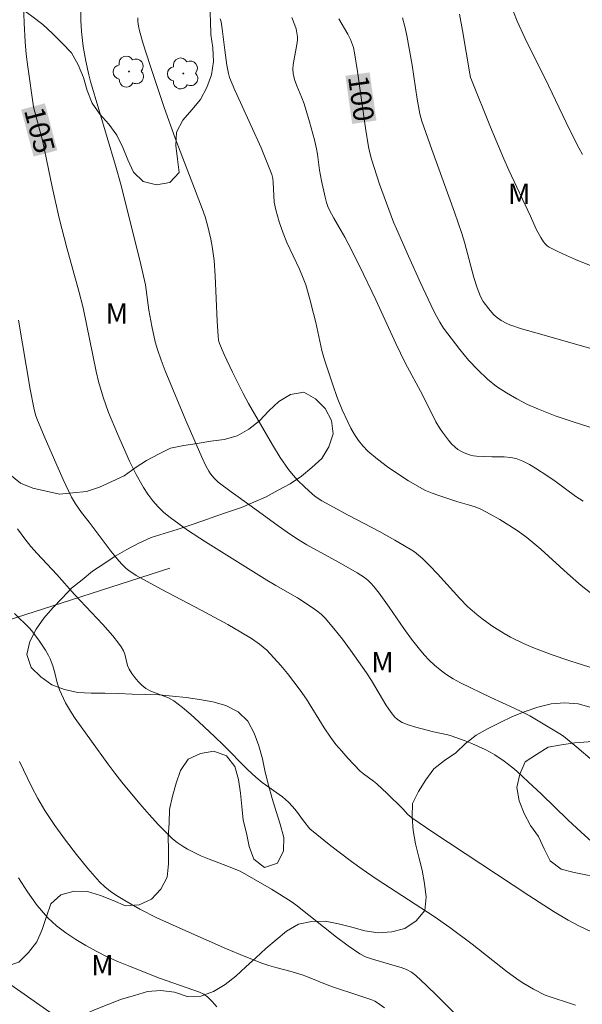
# Model space of a CAD drawing. Units: metres. Extents: x 282637 to 283152, y 1666582 to 1667147.
# Drawn here: x 282954 to 282995, y 1666774 to 1666847 of the extents above; entities that cross this region are included whole.
import ezdxf
from ezdxf.enums import TextEntityAlignment as Align

# ---------------------------------------------------------------- set-up
doc = ezdxf.new("R2010")
doc.units = ezdxf.units.M
doc.header["$MEASUREMENT"] = 0
for name, color, linetype, lineweight, true_color in [('Arvores_Isoladas', 7, 'Continuous', 18, 0x00ff33), ('Curvas_Intermediarias', 7, 'Continuous', 9, 0x783c14), ('Curvas_Mestras', 7, 'Continuous', 20, 0x783c14), ('Topon_Curvas_Mestras', 7, 'Continuous', 9, 0x783c14), ('Topon_Vegetacao', 7, 'Continuous', 9, 0x00ff33), ('Vegetacao', 7, 'Orla8', 9, 0x00ff33)]:
    doc.layers.add(name, color=color, linetype=linetype, lineweight=lineweight, true_color=true_color)
doc.layers.add('Cerca', color=8, linetype='Cerca', lineweight=20)
doc.layers.add('Topon_Curvas_Mestras_Masc', color=255, linetype='Continuous', lineweight=9)
doc.styles.add('Arial', font='arial.ttf', dxfattribs={"height": 1.5})
doc.styles.get("Standard").update_dxf_attribs({"font": 'arial.ttf'})
doc.linetypes.add('Cerca', pattern='A,10,0,["X",Standard,S=1,R=0,X=0,Y=-0.5],0.1', length=10.1)
doc.linetypes.add('Orla8', pattern='A,6,-0.5,["V",Standard,S=1,R=0,X=-0.5,Y=-1],-0.5,6,-0.5,["V",Standard,S=1,R=0,X=-0.5,Y=-1],-0.5', length=14)

# ---------------------------------------------------------------- blocks, each defined once
blk = doc.blocks.new('Arvore')
at = {"layer": 'Arvores_Isoladas'}
blk.add_lwpolyline([(-0.718, 0.493, 0.872324), (-0.722, -0.551, 0.862983), (0.284, -0.827, 0.900105), (0.89, 0.029, 0.863155), (0.262, 0.861, 0.882486)], format="xyb", close=True, dxfattribs=at)
blk.add_circle((0, 0), 0.0286, dxfattribs=at)

msp = doc.modelspace()

# ---------------------------------------------------------------- linework, layer by layer
at = {"layer": 'Cerca', "flags": 128}
msp.add_lwpolyline([(282924.489, 1666808.416), (282927.628, 1666795.005), (282940.832, 1666798.422), (282957.829, 1666803.869), (282965.084, 1666806.212)], dxfattribs=at)
at = {"layer": 'Curvas_Intermediarias', "flags": 128}
for points, elevation in [([(282958.482, 1666849.858), (282958.534, 1666846.6), (282958.577, 1666845.788), (282958.698, 1666844.699), (282958.883, 1666843.617), (282959.107, 1666842.589), (282959.238, 1666842.102), (282961.07, 1666835.912), (282961.494, 1666834.429), (282962.948, 1666828.603), (282963.283, 1666827.108), (282963.344, 1666826.736), (282963.478, 1666825.611), (282963.537, 1666825.238), (282963.751, 1666824.072), (282964.004, 1666822.915), (282964.167, 1666822.348), (282964.439, 1666821.551), (282964.74, 1666820.762), (282966.266, 1666817.098), (282967.442, 1666814.41), (282967.773, 1666813.698), (282967.961, 1666813.357), (282968.076, 1666813.181), (282968.348, 1666812.854), (282968.658, 1666812.565), (282969.61, 1666811.831), (282971.082, 1666810.779), (282973.067, 1666809.329), (282973.737, 1666808.86), (282974.42, 1666808.411), (282975.193, 1666807.944), (282977.567, 1666806.632), (282978.907, 1666805.863), (282979.442, 1666805.514), (282979.688, 1666805.316), (282979.913, 1666805.099), (282980.124, 1666804.865), (282980.515, 1666804.367), (282981.263, 1666803.338), (282982.349, 1666801.758), (282982.906, 1666800.981), (282983.493, 1666800.231), (282983.845, 1666799.824), (282984.218, 1666799.432), (282984.61, 1666799.059), (282985.021, 1666798.71), (282985.448, 1666798.388), (282985.967, 1666798.054), (282986.509, 1666797.753), (282988.759, 1666796.661), (282990.485, 1666795.889), (282991.049, 1666795.611), (282991.62, 1666795.307), (282992.747, 1666794.665), (282993.849, 1666793.985), (282994.108, 1666793.807), (282995.092, 1666793.016), (282996.254, 1666792.035)], 104), ([(282997.995, 1666827.782), (282995, 1666828.982), (282994.34, 1666829.263), (282993.692, 1666829.562), (282993.065, 1666829.888), (282992.909, 1666829.995), (282992.769, 1666830.129), (282992.644, 1666830.281), (282992.428, 1666830.608), (282992.102, 1666831.224), (282991.668, 1666832.184), (282990.082, 1666835.558), (282989.705, 1666836.409), (282988.732, 1666838.732), (282987.324, 1666842.237), (282987.263, 1666842.412), (282987.198, 1666842.684), (282986.676, 1666845.873), (282986.452, 1666847.067)], 98), ([(282990.413, 1666847.236), (282990.687, 1666846.56), (282991.256, 1666845.34), (282992.997, 1666841.815), (282994.582, 1666838.523), (282995.237, 1666837.208), (282995.513, 1666836.73)], 97), ([(282962.725, 1666846.792), (282962.735, 1666846.536), (282962.775, 1666846.191), (282962.845, 1666845.851), (282963.13, 1666844.885), (282963.631, 1666843.295), (282964.671, 1666840.195), (282965.484, 1666837.934), (282967.481, 1666832.75), (282967.695, 1666832.136), (282967.872, 1666831.513), (282968.102, 1666830.472), (282968.201, 1666829.948), (282968.284, 1666829.422), (282968.345, 1666828.893), (282968.431, 1666827.78), (282968.58, 1666824.427), (282968.645, 1666823.312), (282968.678, 1666823.039), (282968.745, 1666822.773), (282969.089, 1666821.98), (282969.714, 1666820.659), (282970.482, 1666819.094), (282970.877, 1666818.345), (282972.657, 1666815.298), (282973.23, 1666814.384), (282973.838, 1666813.498), (282974.181, 1666813.065), (282974.556, 1666812.656), (282974.955, 1666812.266), (282975.369, 1666811.893), (282975.79, 1666811.533), (282976.031, 1666811.349), (282976.289, 1666811.186), (282978.242, 1666810.123), (282980.543, 1666808.905), (282981.682, 1666808.279), (282982.8, 1666807.624), (282983.117, 1666807.41), (282983.417, 1666807.171), (282983.705, 1666806.914), (282984.256, 1666806.375), (282984.82, 1666805.787), (282986.466, 1666803.974), (282987.038, 1666803.395), (282987.726, 1666802.782), (282988.087, 1666802.494), (282988.837, 1666801.959), (282989.744, 1666801.391), (282990.212, 1666801.127), (282991.17, 1666800.651), (282991.84, 1666800.364), (282993.209, 1666799.851), (282994.589, 1666799.364), (282996.045, 1666798.919)], 103), ([(282968.805, 1666846.732), (282968.861, 1666846.502), (282968.949, 1666845.987), (282969.14, 1666844.428), (282969.297, 1666843.302), (282969.408, 1666842.701), (282969.493, 1666842.41), (282969.671, 1666841.941), (282969.873, 1666841.479), (282970.306, 1666840.564), (282971.817, 1666837.209), (282972.226, 1666836.237), (282972.597, 1666835.256), (282972.673, 1666834.958), (282972.711, 1666834.65), (282972.774, 1666833.197), (282972.906, 1666832.635), (282973.147, 1666831.764), (282973.44, 1666830.91), (282973.721, 1666830.244), (282974.646, 1666828.277), (282974.923, 1666827.61), (282975.105, 1666827.099), (282975.415, 1666826.057), (282975.69, 1666825.004), (282975.851, 1666824.321), (282976.136, 1666822.945), (282976.292, 1666822.261), (282976.48, 1666821.586), (282977.096, 1666819.723), (282977.435, 1666818.801), (282977.802, 1666817.893), (282978.202, 1666817.003), (282978.439, 1666816.535), (282978.704, 1666816.076), (282978.999, 1666815.635), (282979.327, 1666815.224), (282979.69, 1666814.853), (282980.39, 1666814.255), (282981.131, 1666813.692), (282981.902, 1666813.16), (282982.691, 1666812.658), (282983.489, 1666812.182), (282983.948, 1666811.945), (282984.427, 1666811.746), (282984.919, 1666811.569), (282986.329, 1666811.098), (282987.186, 1666810.862), (282987.605, 1666810.725), (282988.008, 1666810.551), (282988.713, 1666810.183), (282989.409, 1666809.791), (282990.093, 1666809.374), (282990.759, 1666808.932), (282991.404, 1666808.463), (282992.433, 1666807.621), (282994.409, 1666805.823), (282995.405, 1666804.939), (282996.439, 1666804.113)], 102), ([(282974.083, 1666846.828), (282974.301, 1666846.273), (282974.39, 1666845.987), (282974.459, 1666845.699), (282974.505, 1666845.411), (282974.508, 1666845.201), (282974.482, 1666844.988), (282974.394, 1666844.56), (282974.19, 1666843.355), (282974.163, 1666843.028), (282974.184, 1666842.707), (282974.291, 1666842.25), (282974.45, 1666841.799), (282974.82, 1666840.903), (282974.982, 1666840.449), (282975.381, 1666839.137), (282975.747, 1666837.814), (282975.909, 1666837.149), (282975.984, 1666836.76), (282976.134, 1666835.577), (282976.272, 1666834.783), (282976.538, 1666833.581), (282976.642, 1666833.185), (282976.739, 1666832.898), (282976.864, 1666832.621), (282977.189, 1666832.018), (282977.988, 1666830.63), (282978.241, 1666830.161), (282979.076, 1666828.508), (282980.285, 1666826.005), (282981.744, 1666822.781), (282982.432, 1666821.368), (282983.733, 1666818.942), (282984.706, 1666817.013), (282984.979, 1666816.55), (282985.179, 1666816.243), (282985.622, 1666815.653), (282985.866, 1666815.381), (282986.126, 1666815.132), (282986.326, 1666814.976), (282986.546, 1666814.84), (282986.779, 1666814.722), (282987.261, 1666814.541), (282987.474, 1666814.494), (282987.695, 1666814.472), (282988.827, 1666814.434), (282989.748, 1666814.425), (282990.198, 1666814.385), (282990.631, 1666814.288), (282991.119, 1666814.099), (282991.593, 1666813.857), (282992.056, 1666813.581), (282992.961, 1666812.995), (282993.486, 1666812.637), (282995.018, 1666811.496), (282995.554, 1666811.155)], 101), ([(282982.236, 1666846.816), (282982.411, 1666846.16), (282982.558, 1666845.493), (282982.961, 1666843.32), (282983.326, 1666840.817), (282983.468, 1666839.987), (282983.526, 1666839.715), (282983.673, 1666839.177), (282984.395, 1666837.097), (282986.076, 1666832.458), (282986.608, 1666830.902), (282986.806, 1666830.257), (282987.497, 1666827.646), (282987.75, 1666826.884), (282987.999, 1666826.257), (282988.193, 1666825.885), (282988.595, 1666825.338), (282988.951, 1666824.93), (282989.145, 1666824.748), (282989.522, 1666824.473), (282989.939, 1666824.251), (282990.157, 1666824.165), (282991.027, 1666823.875), (282991.907, 1666823.607), (282998.009, 1666821.867)], 99), ([(282953.919, 1666824.499), (282954.782, 1666819.421), (282955.049, 1666818.034), (282955.194, 1666817.515), (282955.281, 1666817.26), (282955.825, 1666815.941), (282956.748, 1666813.814), (282957.224, 1666812.758), (282957.842, 1666811.454), (282958.136, 1666810.962), (282958.587, 1666810.305), (282959.152, 1666809.606), (282960.774, 1666807.438), (282961.194, 1666806.909), (282961.519, 1666806.532), (282961.874, 1666806.185), (282962.065, 1666806.03), (282962.61, 1666805.671), (282964.453, 1666804.671), (282967.407, 1666803.117), (282969.366, 1666802.052), (282970.334, 1666801.494), (282971.11, 1666801.011), (282971.702, 1666800.613), (282971.98, 1666800.393), (282972.238, 1666800.153), (282972.762, 1666799.599), (282973.27, 1666799.025), (282973.762, 1666798.435), (282974.237, 1666797.832), (282974.696, 1666797.22), (282975.16, 1666796.539), (282976.455, 1666794.423), (282976.922, 1666793.745), (282977.33, 1666793.216), (282977.758, 1666792.701), (282978.203, 1666792.199), (282979.127, 1666791.232), (282979.354, 1666791.03), (282980.107, 1666790.5), (282980.346, 1666790.309), (282981.12, 1666789.581), (282982.254, 1666788.457), (282982.641, 1666788.047), (282982.921, 1666787.801), (282984.467, 1666786.739), (282991.544, 1666782.077), (282993.412, 1666780.867), (282994.457, 1666780.245), (282995.301, 1666779.806), (282996.584, 1666779.178)], 106), ([(282953.859, 1666809.121), (282954.392, 1666808.365), (282954.83, 1666807.812), (282955.301, 1666807.283), (282956.767, 1666805.738), (282958.062, 1666804.28), (282960.145, 1666802.049), (282960.874, 1666801.22), (282961.304, 1666800.685), (282961.498, 1666800.405), (282961.668, 1666800.115), (282961.772, 1666799.856), (282961.972, 1666799.022), (282962.084, 1666798.769), (282962.284, 1666798.452), (282962.507, 1666798.142), (282962.753, 1666797.847), (282963.021, 1666797.578), (282963.31, 1666797.344), (282963.696, 1666797.126), (282964.984, 1666796.645), (282965.376, 1666796.426), (282966.016, 1666795.945), (282966.634, 1666795.426), (282967.235, 1666794.882), (282968.416, 1666793.772), (282969.026, 1666793.183), (282970.814, 1666791.369), (282971.434, 1666790.791), (282971.904, 1666790.408), (282973.384, 1666789.341), (282973.842, 1666788.949), (282974.141, 1666788.634), (282974.415, 1666788.293), (282974.932, 1666787.58), (282975.399, 1666786.979), (282976.962, 1666785.74), (282978.486, 1666784.578), (282979.262, 1666784.018), (282980.311, 1666783.298), (282984.569, 1666780.51), (282985.735, 1666779.694), (282987.37, 1666778.465), (282989.968, 1666776.442), (282990.852, 1666775.794), (282991.194, 1666775.564), (282991.907, 1666775.146), (282992.768, 1666774.704), (282994.995, 1666773.969)], 107), ([(282953.633, 1666802.86), (282954.735, 1666801.79), (282954.888, 1666801.616), (282955.419, 1666800.892), (282955.922, 1666800.15), (282956.149, 1666799.766), (282956.267, 1666799.525), (282956.454, 1666799.015), (282956.613, 1666798.495), (282956.771, 1666797.748), (282956.957, 1666797.241), (282957.244, 1666796.596), (282957.404, 1666796.282), (282957.841, 1666795.543), (282958.12, 1666795.118), (282960.506, 1666791.781), (282961.023, 1666791.096), (282961.555, 1666790.424), (282962.874, 1666788.833), (282963.552, 1666788.052), (282964.248, 1666787.29), (282964.966, 1666786.555), (282965.292, 1666786.258), (282965.64, 1666785.982), (282966.007, 1666785.727), (282966.386, 1666785.494), (282966.774, 1666785.282), (282967.37, 1666784.998), (282967.982, 1666784.744), (282969.227, 1666784.274), (282970.273, 1666783.856), (282972.582, 1666782.521), (282974.034, 1666781.635), (282974.377, 1666781.384), (282977.375, 1666778.989), (282978.226, 1666778.355), (282979.103, 1666777.77), (282979.517, 1666777.554), (282979.957, 1666777.386), (282981.531, 1666776.919), (282982.145, 1666776.761), (282982.528, 1666776.605), (282982.894, 1666776.409), (282983.225, 1666776.164), (282984.023, 1666775.42), (282984.809, 1666774.659), (282987.131, 1666772.333)], 108), ([(282954.001, 1666791.961), (282954.883, 1666790.113), (282955.356, 1666789.209), (282955.878, 1666788.336), (282956.616, 1666787.233), (282957.389, 1666786.147), (282958.197, 1666785.086), (282959.039, 1666784.057), (282959.913, 1666783.068), (282960.327, 1666782.67), (282960.783, 1666782.314), (282961.268, 1666781.989), (282961.767, 1666781.685), (282962.88, 1666781.046), (282964.138, 1666780.413), (282966.699, 1666779.252), (282969.274, 1666778.13), (282970.57, 1666777.592), (282971.874, 1666777.075), (282972.379, 1666776.9), (282972.893, 1666776.751), (282973.932, 1666776.482), (282974.846, 1666776.215), (282975.107, 1666776.12), (282976.801, 1666775.416), (282977.299, 1666775.244), (282978.809, 1666774.765), (282979.979, 1666774.368), (282980.192, 1666774.273), (282980.392, 1666774.154), (282980.909, 1666773.777)], 109), ([(282952.871, 1666775.826), (282957.467, 1666772.599)], 111)]:
    msp.add_lwpolyline(points, dxfattribs=dict(at, elevation=elevation))
at = {"layer": 'Curvas_Mestras', "flags": 128}
for points, elevation in [([(282954.288, 1666847.787), (282954.339, 1666846.412), (282954.419, 1666845.04), (282954.501, 1666844.112), (282954.608, 1666843.185), (282955.029, 1666840.248), (282955.716, 1666837.65), (282956.404, 1666834.332), (282956.932, 1666832.035), (282957.491, 1666829.839), (282958.389, 1666826.632), (282958.703, 1666825.409), (282959.649, 1666820.714), (282959.83, 1666819.97), (282960.167, 1666818.818), (282960.569, 1666817.686), (282961.225, 1666816.116), (282961.665, 1666815.101), (282962.124, 1666814.096), (282962.616, 1666813.111), (282963.152, 1666812.157), (282963.472, 1666811.663), (282963.83, 1666811.187), (282964.223, 1666810.738), (282964.647, 1666810.321), (282965.1, 1666809.945), (282966.388, 1666809.021), (282967.718, 1666808.145), (282972.227, 1666805.335), (282972.897, 1666804.937), (282974.511, 1666804.026), (282975.593, 1666803.32), (282975.928, 1666803.075), (282976.245, 1666802.811), (282976.533, 1666802.521), (282977.184, 1666801.755), (282977.809, 1666800.962), (282978.414, 1666800.151), (282979.585, 1666798.501), (282979.962, 1666797.923), (282981.016, 1666796.139), (282981.397, 1666795.569), (282981.685, 1666795.224), (282981.851, 1666795.071), (282982.03, 1666794.938), (282982.222, 1666794.833), (282982.661, 1666794.657), (282983.118, 1666794.511), (282984.523, 1666794.145), (282985.578, 1666793.924), (282985.836, 1666793.849), (282986.851, 1666793.482), (282987.353, 1666793.281), (282987.848, 1666793.066), (282988.333, 1666792.834), (282988.695, 1666792.641), (282989.048, 1666792.43), (282989.731, 1666791.969), (282990.366, 1666791.489), (282990.66, 1666791.24), (282991.514, 1666790.458), (282992.493, 1666789.531), (282994.43, 1666787.654), (282995.41, 1666786.73), (282996.413, 1666785.834)], 105), ([(282977.541, 1666846.735), (282978.205, 1666845.593), (282978.404, 1666845.202), (282978.486, 1666845.015), (282978.618, 1666844.626), (282978.707, 1666844.225), (282978.923, 1666842.841), (282979.508, 1666838.672), (282979.738, 1666837.29), (282979.834, 1666836.838), (282979.953, 1666836.39), (282980.552, 1666834.537), (282981.59, 1666831.721), (282981.789, 1666831.241), (282982.686, 1666829.214), (282983.601, 1666827.196), (282984.509, 1666825.259), (282984.74, 1666824.797), (282984.992, 1666824.35), (282985.275, 1666823.924), (282986.475, 1666822.331), (282987.111, 1666821.559), (282987.784, 1666820.828), (282988.502, 1666820.155), (282989.183, 1666819.62), (282989.912, 1666819.134), (282990.675, 1666818.693), (282991.461, 1666818.294), (282992.257, 1666817.931), (282993.487, 1666817.444), (282994.744, 1666817.017), (282997.287, 1666816.223)], 100), ([(282953.923, 1666783.36), (282954.599, 1666782.326), (282955.318, 1666781.334), (282956.105, 1666780.412), (282956.727, 1666779.828), (282957.414, 1666779.304), (282958.147, 1666778.828), (282958.902, 1666778.386), (282959.661, 1666777.966), (282960.472, 1666777.552), (282961.304, 1666777.178), (282962.151, 1666776.829), (282964.332, 1666775.97), (282967.274, 1666774.941), (282967.585, 1666774.794), (282967.858, 1666774.601), (282968.213, 1666774.254), (282968.545, 1666773.866)], 110)]:
    msp.add_lwpolyline(points, dxfattribs=dict(at, elevation=elevation))
at = {"layer": 'Topon_Curvas_Mestras_Masc'}
for points in [[(282978.031, 1666842.53, 100), (282978.529, 1666838.98, 100), (282979.82, 1666842.781, 100), (282980.318, 1666839.23, 100)], [(282954.128, 1666840.035, 105), (282955.045, 1666836.569, 105), (282955.873, 1666840.497, 105), (282956.79, 1666837.031, 105)]]:
    msp.add_solid(points, dxfattribs=at)
at = {"layer": 'Vegetacao', "flags": 128}
msp.add_lwpolyline([(282943.136, 1666866.048), (282942.173, 1666865.475), (282941.184, 1666865.325), (282940.185, 1666865.379), (282939.186, 1666865.33), (282938.264, 1666864.943), (282937.496, 1666864.302), (282937.008, 1666863.428), (282936.764, 1666862.458), (282936.584, 1666861.474), (282936.448, 1666860.483), (282936.445, 1666859.483), (282936.787, 1666858.542), (282937.412, 1666857.761), (282938.211, 1666857.16), (282939.086, 1666856.674), (282939.984, 1666856.234), (282940.955, 1666855.993), (282941.944, 1666855.842), (282942.926, 1666855.653), (282943.91, 1666855.471), (282944.894, 1666855.289), (282945.877, 1666855.106), (282946.866, 1666854.955), (282947.855, 1666854.804), (282948.828, 1666854.571), (282949.713, 1666854.105), (282950.379, 1666853.358), (282950.788, 1666852.445), (282951.203, 1666851.535), (282951.644, 1666850.637), (282952.138, 1666849.767), (282952.714, 1666848.949), (282953.399, 1666848.22), (282954.104, 1666847.51), (282954.925, 1666846.938), (282955.712, 1666846.321), (282956.445, 1666845.64), (282957.157, 1666844.938), (282957.848, 1666844.214), (282958.336, 1666843.341), (282958.712, 1666842.414), (282958.986, 1666841.452), (282959.352, 1666840.521), (282959.925, 1666839.701), (282960.598, 1666838.961), (282961.185, 1666838.151), (282961.62, 1666837.25), (282961.985, 1666836.318), (282962.409, 1666835.412), (282963.132, 1666834.721), (282964.104, 1666834.484), (282965.087, 1666834.669), (282965.775, 1666835.395), (282965.662, 1666836.389), (282965.519, 1666837.379), (282965.571, 1666838.378), (282966.056, 1666839.253), (282966.711, 1666840.009), (282967.35, 1666840.779), (282967.824, 1666841.66), (282968.17, 1666842.598), (282968.314, 1666843.588), (282968.264, 1666844.588), (282968.118, 1666845.577), (282968.077, 1666846.577), (282968.037, 1666847.576), (282968.018, 1666848.577), (282968.095, 1666849.574), (282968.16, 1666850.572), (282968.101, 1666851.571), (282968.041, 1666852.569), (282967.954, 1666853.566), (282967.877, 1666854.563), (282967.749, 1666855.556), (282967.467, 1666856.515), (282966.888, 1666857.331), (282966.144, 1666858), (282965.261, 1666858.471), (282964.378, 1666858.941), (282963.406, 1666859.176), (282962.433, 1666859.411), (282961.437, 1666859.497), (282960.44, 1666859.583), (282959.443, 1666859.669), (282958.449, 1666859.776), (282957.454, 1666859.884), (282956.513, 1666860.222), (282955.645, 1666860.72), (282954.95, 1666861.44), (282954.35, 1666862.24), (282953.75, 1666863.041), (282953.323, 1666863.946), (282952.861, 1666864.833), (282952.423, 1666865.732), (282951.904, 1666866.587), (282951.223, 1666867.321), (282950.269, 1666867.621), (282949.282, 1666867.785), (282948.283, 1666867.84), (282947.283, 1666867.823), (282946.31, 1666867.591), (282945.404, 1666867.167), (282944.519, 1666866.7)], close=True, dxfattribs=at)
msp.add_lwpolyline([(283014.843, 1666596.879), (283013.989, 1666597.4), (283013.036, 1666597.702), (283012.103, 1666598.063), (283011.236, 1666598.563), (283010.534, 1666599.276), (283010.098, 1666600.176), (283010.097, 1666601.176), (283010.221, 1666602.169), (283010.473, 1666603.137), (283010.779, 1666604.09), (283011.083, 1666605.043), (283011.471, 1666605.965), (283012.169, 1666606.682), (283013.095, 1666607.062), (283014.091, 1666607.155), (283015.087, 1666607.061), (283016.086, 1666607.108), (283017.019, 1666607.468), (283017.597, 1666608.285), (283017.671, 1666609.283), (283017.332, 1666610.224), (283016.953, 1666611.149), (283016.625, 1666612.095), (283016.252, 1666613.023), (283015.589, 1666613.772), (283014.819, 1666614.41), (283013.857, 1666614.683), (283012.954, 1666614.252), (283012.383, 1666613.43), (283011.937, 1666612.534), (283011.399, 1666611.691), (283010.482, 1666611.291), (283009.482, 1666611.318), (283008.498, 1666611.503), (283007.542, 1666611.796), (283006.584, 1666612.083), (283005.626, 1666612.374), (283004.864, 1666613.022), (283004.536, 1666613.967), (283004.579, 1666614.966), (283004.847, 1666615.93), (283005.404, 1666616.76), (283006.075, 1666617.502), (283006.86, 1666618.123), (283007.709, 1666618.652), (283008.521, 1666619.237), (283009.009, 1666620.11), (283009.022, 1666621.11), (283008.541, 1666621.987), (283007.762, 1666622.615), (283006.91, 1666623.139), (283005.992, 1666623.539), (283004.993, 1666623.582), (283004.06, 1666623.222), (283003.404, 1666622.466), (283002.74, 1666621.718), (283001.903, 1666621.17), (283001.038, 1666620.667), (283000.213, 1666620.101), (282999.518, 1666619.382), (282999.058, 1666618.494), (282998.735, 1666617.547), (282998.388, 1666616.608), (282997.972, 1666615.699), (282997.555, 1666614.79), (282997.192, 1666613.857), (282996.882, 1666612.906), (282996.579, 1666611.953), (282996.153, 1666611.047), (282995.537, 1666610.259), (282994.775, 1666609.612), (282993.898, 1666609.13), (282992.978, 1666608.737), (282992.015, 1666608.465), (282991.018, 1666608.389), (282990.017, 1666608.397), (282989.023, 1666608.511), (282988.029, 1666608.625), (282987.038, 1666608.754), (282986.046, 1666608.884), (282985.053, 1666609.009), (282984.067, 1666609.177), (282983.081, 1666609.345), (282982.141, 1666609.688), (282981.354, 1666610.306), (282980.776, 1666611.123), (282980.5, 1666612.084), (282980.37, 1666613.076), (282980.306, 1666614.074), (282980.177, 1666615.066), (282979.977, 1666616.046), (282979.821, 1666617.035), (282979.711, 1666618.029), (282979.663, 1666619.028), (282979.658, 1666620.029), (282979.77, 1666621.023), (282979.944, 1666622.008), (282980.048, 1666623.003), (282980.139, 1666623.999), (282980.214, 1666624.997), (282980.326, 1666625.991), (282980.542, 1666626.968), (282980.934, 1666627.888), (282981.603, 1666628.631), (282982.413, 1666629.219), (282983.318, 1666629.646), (282984.244, 1666630.024), (282985.161, 1666630.423), (282986.061, 1666630.861), (282986.958, 1666631.303), (282987.856, 1666631.744), (282988.824, 1666631.998), (282989.824, 1666632.019), (282990.794, 1666631.775), (282991.721, 1666631.4), (282992.612, 1666630.944), (282993.502, 1666630.488), (282994.302, 1666629.886), (282995.073, 1666629.249), (282995.845, 1666628.612), (282996.601, 1666627.958), (282997.355, 1666627.3), (282998.064, 1666626.594), (282998.806, 1666625.924), (282999.739, 1666625.561), (283000.733, 1666625.456), (283001.734, 1666625.457), (283002.715, 1666625.651), (283003.696, 1666625.85), (283004.663, 1666626.106), (283005.594, 1666626.47), (283006.455, 1666626.98), (283007.19, 1666627.659), (283007.626, 1666628.559), (283007.821, 1666629.54), (283007.968, 1666630.53), (283008.034, 1666631.528), (283007.995, 1666632.528), (283007.856, 1666633.518), (283007.542, 1666634.469), (283007.06, 1666635.345), (283006.554, 1666636.208), (283006.025, 1666637.057), (283005.46, 1666637.883), (283004.951, 1666638.744), (283004.555, 1666639.662), (283004.4, 1666640.651), (283004.349, 1666641.65), (283004.354, 1666642.65), (283004.424, 1666643.648), (283004.456, 1666644.648), (283004.306, 1666645.637), (283004.171, 1666646.628), (283004.112, 1666647.627), (283004.365, 1666648.595), (283004.836, 1666649.478), (283005.617, 1666650.102), (283006.516, 1666650.542), (283007.478, 1666650.814), (283008.434, 1666651.111), (283009.313, 1666651.588), (283009.814, 1666652.454), (283010.017, 1666653.434), (283010.086, 1666654.432), (283009.85, 1666655.404), (283009.372, 1666656.282), (283008.725, 1666657.045), (283007.953, 1666657.682), (283007.149, 1666658.277), (283006.261, 1666658.738), (283005.319, 1666659.074), (283004.35, 1666659.324), (283003.371, 1666659.53), (283002.42, 1666659.839), (283001.468, 1666660.148), (283000.682, 1666660.766), (283000.138, 1666661.607), (282999.697, 1666662.504), (282999.262, 1666663.405), (282998.815, 1666664.3), (282998.476, 1666665.241), (282997.948, 1666666.091), (282997.468, 1666666.969), (282996.858, 1666667.762), (282996.078, 1666668.388), (282995.333, 1666669.056), (282994.653, 1666669.789), (282994.077, 1666670.608), (282993.659, 1666671.516), (282993.344, 1666672.466), (282993.169, 1666673.451), (282993.026, 1666674.441), (282992.907, 1666675.434), (282992.809, 1666676.43), (282992.763, 1666677.429), (282992.605, 1666678.417), (282992.312, 1666679.374), (282991.539, 1666680.009), (282990.583, 1666680.302), (282989.599, 1666680.123), (282988.711, 1666679.662), (282987.852, 1666679.149), (282986.984, 1666678.651), (282986.063, 1666678.262), (282985.109, 1666677.961), (282984.133, 1666677.739), (282983.133, 1666677.736), (282982.144, 1666677.889), (282981.399, 1666678.556), (282980.93, 1666679.44), (282980.594, 1666680.382), (282980.352, 1666681.353), (282980.186, 1666682.34), (282980.317, 1666683.331), (282980.636, 1666684.28), (282981.198, 1666685.107), (282981.886, 1666685.833), (282982.72, 1666686.387), (282983.628, 1666686.805), (282984.386, 1666687.459), (282984.742, 1666688.394), (282984.624, 1666689.387), (282984.377, 1666690.357), (282983.806, 1666691.177), (282983.332, 1666692.059), (282982.904, 1666692.963), (282982.664, 1666693.934), (282982.283, 1666694.859), (282981.748, 1666695.705), (282981.146, 1666696.504), (282980.571, 1666697.322), (282980.026, 1666698.161), (282979.553, 1666699.043), (282979.186, 1666699.973), (282978.912, 1666700.935), (282978.666, 1666701.905), (282978.496, 1666702.891), (282978.452, 1666703.89), (282978.493, 1666704.89), (282978.567, 1666705.887), (282978.712, 1666706.877), (282978.948, 1666707.849), (282979.202, 1666708.817), (282979.453, 1666709.786), (282979.852, 1666710.703), (282980.447, 1666711.507), (282981.319, 1666711.998), (282982.146, 1666712.56), (282982.666, 1666713.415), (282982.807, 1666714.406), (282982.936, 1666715.398), (282983.455, 1666716.253), (282984.162, 1666716.961), (282985.116, 1666717.26), (282986.101, 1666717.439), (282987.085, 1666717.618), (282988.08, 1666717.716), (282989.081, 1666717.7), (282990.056, 1666717.479), (282990.998, 1666717.142), (282991.895, 1666716.698), (282992.801, 1666716.274), (282993.749, 1666715.956), (282994.691, 1666715.618), (282995.622, 1666715.251), (282996.537, 1666714.847), (282997.484, 1666714.526), (282998.484, 1666714.56), (282999.473, 1666714.714), (283000.444, 1666714.953), (283001.43, 1666715.124), (283002.417, 1666714.959), (283003.258, 1666714.418), (283003.848, 1666713.61), (283004.168, 1666712.662), (283004.347, 1666711.678), (283004.492, 1666710.688), (283004.637, 1666709.698), (283004.793, 1666708.71), (283004.917, 1666707.717), (283004.688, 1666706.743), (283004.137, 1666705.909), (283003.43, 1666705.201), (283002.581, 1666704.672), (283001.685, 1666704.226), (283000.99, 1666703.507), (283000.677, 1666702.556), (283000.57, 1666701.562), (283000.507, 1666700.563), (283000.394, 1666699.569), (283000.145, 1666698.6), (282999.816, 1666697.656), (282999.379, 1666696.756), (282998.917, 1666695.869), (282998.449, 1666694.984), (282997.993, 1666694.094), (282997.658, 1666693.151), (282997.978, 1666692.204), (282998.745, 1666691.561), (282999.557, 1666690.977), (283000.375, 1666690.402), (283001.267, 1666689.947), (283002.154, 1666689.485), (283003.07, 1666689.084), (283004.069, 1666689.024), (283005.056, 1666689.187), (283005.758, 1666689.9), (283005.724, 1666690.9), (283005.299, 1666691.805), (283004.775, 1666692.657), (283004.508, 1666693.622), (283004.522, 1666694.622), (283004.726, 1666695.601), (283004.95, 1666696.576), (283005.04, 1666697.573), (283005.037, 1666698.573), (283005.177, 1666699.563), (283005.816, 1666700.333), (283006.614, 1666700.937), (283007.514, 1666701.373), (283008.472, 1666701.663), (283009.409, 1666702.013), (283010.144, 1666702.691), (283010.94, 1666703.298), (283011.936, 1666703.386), (283012.934, 1666703.318), (283013.837, 1666702.887), (283014.544, 1666702.178), (283015.035, 1666701.307), (283015.517, 1666700.43), (283016.03, 1666699.571), (283016.608, 1666698.755), (283017.211, 1666697.956), (283017.796, 1666697.145), (283018.581, 1666696.526), (283019.545, 1666696.258), (283020.429, 1666696.726), (283021.051, 1666697.51), (283021.604, 1666698.343), (283022.369, 1666698.987), (283023.287, 1666699.386), (283024.261, 1666699.615), (283025.24, 1666699.822), (283026.081, 1666700.362), (283026.657, 1666701.18), (283027.103, 1666702.076), (283027.679, 1666702.894), (283028.376, 1666703.612), (283029.025, 1666704.372), (283029.751, 1666705.061), (283030.567, 1666705.639), (283031.383, 1666706.218), (283032.194, 1666706.804), (283033.026, 1666707.36), (283033.896, 1666707.853), (283034.766, 1666708.347), (283035.604, 1666708.894), (283036.437, 1666709.448), (283037.311, 1666709.935), (283038.235, 1666710.318), (283039.195, 1666710.599), (283040.187, 1666710.73), (283041.167, 1666710.533), (283042.061, 1666710.083), (283042.83, 1666709.444), (283043.6, 1666708.804), (283044.446, 1666708.27), (283045.344, 1666707.83), (283046.285, 1666707.49), (283047.246, 1666707.213), (283048.225, 1666707.007), (283049.223, 1666706.933), (283050.221, 1666706.871), (283051.207, 1666707.042), (283052.196, 1666707.195), (283053.19, 1666707.306), (283054.19, 1666707.272), (283055.187, 1666707.199), (283056.185, 1666707.125), (283056.852, 1666706.38), (283057.13, 1666705.419), (283057.094, 1666704.419), (283056.886, 1666703.44), (283056.664, 1666702.465), (283056.524, 1666701.474), (283056.34, 1666700.491), (283056.408, 1666699.493), (283056.858, 1666698.599), (283057.545, 1666697.873), (283058.54, 1666697.762), (283059.473, 1666698.122), (283059.956, 1666698.998), (283060.085, 1666699.99), (283060.106, 1666700.99), (283060.044, 1666701.989), (283059.951, 1666702.985), (283059.815, 1666703.976), (283059.678, 1666704.967), (283059.336, 1666705.907), (283059.153, 1666706.89), (283059.1, 1666707.889), (283059.046, 1666708.888), (283058.948, 1666709.884), (283058.937, 1666710.884), (283058.952, 1666711.884), (283059.039, 1666712.881), (283059.038, 1666713.881), (283058.92, 1666714.875), (283058.822, 1666715.871), (283058.776, 1666716.87), (283058.738, 1666717.869), (283058.588, 1666718.859), (283058.256, 1666719.802), (283057.858, 1666720.72), (283057.434, 1666721.626), (283057.157, 1666722.587), (283056.981, 1666723.572), (283056.867, 1666724.566), (283056.881, 1666725.567), (283057.14, 1666726.533), (283057.41, 1666727.496), (283057.765, 1666728.431), (283058.358, 1666729.237), (283058.715, 1666730.172), (283058.939, 1666731.147), (283058.904, 1666732.146), (283058.584, 1666733.094), (283057.805, 1666733.722), (283056.806, 1666733.768), (283055.827, 1666733.563), (283055.114, 1666732.86), (283054.88, 1666731.888), (283054.785, 1666730.892), (283054.575, 1666729.914), (283054.32, 1666728.946), (283053.835, 1666728.071), (283052.982, 1666727.549), (283052.05, 1666727.185), (283051.05, 1666727.192), (283050.054, 1666727.288), (283049.06, 1666727.401), (283048.062, 1666727.474), (283047.062, 1666727.458), (283046.063, 1666727.401), (283045.063, 1666727.397), (283044.063, 1666727.437), (283043.063, 1666727.463), (283042.065, 1666727.401), (283041.084, 1666727.202), (283040.138, 1666726.876), (283039.207, 1666726.512), (283038.251, 1666726.216), (283037.295, 1666725.921), (283036.327, 1666725.669), (283035.359, 1666725.416), (283034.374, 1666725.24), (283033.425, 1666724.923), (283032.448, 1666724.71), (283031.456, 1666724.581), (283030.459, 1666724.658), (283029.522, 1666725.009), (283028.593, 1666725.38), (283027.654, 1666725.726), (283026.732, 1666726.115), (283025.835, 1666726.558), (283024.87, 1666726.82), (283023.89, 1666727.022), (283022.89, 1666727.027), (283022.02, 1666726.533), (283021.339, 1666725.8), (283020.711, 1666725.022), (283019.858, 1666724.499), (283018.864, 1666724.382), (283017.864, 1666724.392), (283016.879, 1666724.565), (283015.978, 1666725), (283015.673, 1666725.953), (283016.006, 1666726.897), (283016.654, 1666727.659), (283017.28, 1666728.439), (283017.576, 1666729.395), (283017.647, 1666730.393), (283017.558, 1666731.389), (283017.526, 1666732.389), (283017.453, 1666733.387), (283017.394, 1666734.386), (283017.423, 1666735.386), (283017.727, 1666736.339), (283018.416, 1666737.063), (283019.203, 1666737.681), (283020.073, 1666738.176), (283020.937, 1666738.679), (283021.806, 1666739.175), (283022.675, 1666739.671), (283023.504, 1666740.231), (283024.333, 1666740.791), (283025.027, 1666741.511), (283025.644, 1666742.299), (283026.238, 1666743.104), (283026.875, 1666743.875), (283027.46, 1666744.687), (283027.785, 1666745.633), (283027.844, 1666746.632), (283027.89, 1666747.631), (283028.033, 1666748.621), (283028.315, 1666749.581), (283028.952, 1666750.352), (283029.886, 1666750.712), (283030.833, 1666750.391), (283031.398, 1666749.566), (283031.686, 1666748.608), (283031.777, 1666747.611), (283031.818, 1666746.612), (283031.85, 1666745.612), (283031.913, 1666744.614), (283032.494, 1666743.799), (283033.361, 1666743.3), (283034.326, 1666743.565), (283035.096, 1666744.203), (283035.665, 1666745.026), (283036.463, 1666745.628), (283037.464, 1666745.617), (283038.437, 1666745.383), (283039.414, 1666745.17), (283040.401, 1666745.335), (283041.303, 1666745.768), (283041.963, 1666746.519), (283042.001, 1666747.519), (283041.353, 1666748.282), (283040.413, 1666748.623), (283039.418, 1666748.729), (283038.423, 1666748.832), (283037.759, 1666749.58), (283037.247, 1666750.44), (283036.88, 1666751.371), (283036.579, 1666752.324), (283036.445, 1666753.316), (283036.403, 1666754.315), (283036.251, 1666755.304), (283036.345, 1666756.3), (283036.595, 1666757.269), (283036.928, 1666758.212), (283037.447, 1666759.067), (283038.051, 1666759.865), (283038.735, 1666760.595), (283039.51, 1666761.228), (283040.41, 1666761.665), (283041.385, 1666761.889), (283042.379, 1666761.994), (283043.38, 1666761.975), (283044.38, 1666761.956), (283045.31, 1666761.588), (283046.183, 1666761.1), (283046.999, 1666760.521), (283047.756, 1666759.867), (283048.426, 1666759.124), (283049.113, 1666758.397), (283050.026, 1666757.988), (283051.022, 1666758.086), (283051.974, 1666758.393), (283052.775, 1666758.993), (283053.076, 1666759.947), (283053.331, 1666760.914), (283053.659, 1666761.859), (283053.997, 1666762.801), (283054.341, 1666763.741), (283054.548, 1666764.719), (283054.417, 1666765.711), (283054.164, 1666766.679), (283053.666, 1666767.546), (283053.14, 1666768.397), (283052.619, 1666769.251), (283052.017, 1666770.05), (283051.212, 1666770.644), (283050.212, 1666770.63), (283049.278, 1666770.27), (283048.504, 1666769.637), (283047.784, 1666768.941), (283047.076, 1666768.235), (283046.18, 1666767.79), (283045.18, 1666767.801), (283044.359, 1666768.373), (283043.813, 1666769.211), (283043.45, 1666770.143), (283042.797, 1666770.901), (283041.905, 1666771.354), (283040.907, 1666771.416), (283040.011, 1666770.971), (283039.385, 1666770.191), (283038.993, 1666769.27), (283038.702, 1666768.313), (283038.294, 1666767.4), (283037.648, 1666766.636), (283036.758, 1666766.179), (283035.761, 1666766.268), (283035.137, 1666767.05), (283034.994, 1666768.04), (283035.004, 1666769.041), (283034.81, 1666770.022), (283034.425, 1666770.946), (283033.685, 1666771.618), (283032.789, 1666772.065), (283031.907, 1666772.537), (283031.025, 1666773.009), (283030.211, 1666773.589), (283029.535, 1666774.327), (283029.028, 1666775.189), (283028.613, 1666776.1), (283028.175, 1666776.999), (283027.471, 1666777.71), (283026.62, 1666778.236), (283025.659, 1666778.514), (283024.67, 1666778.663), (283023.669, 1666778.655), (283022.761, 1666778.236), (283022.272, 1666777.364), (283022.218, 1666776.365), (283022.193, 1666775.365), (283022.093, 1666774.369), (283021.85, 1666773.399), (283021.247, 1666772.601), (283020.397, 1666772.073), (283019.544, 1666771.55), (283018.791, 1666770.892), (283018.47, 1666769.945), (283018.419, 1666768.946), (283018.424, 1666767.945), (283018.06, 1666767.013), (283017.374, 1666766.285), (283016.442, 1666765.922), (283015.445, 1666765.838), (283014.445, 1666765.806), (283013.447, 1666765.876), (283012.457, 1666766.018), (283011.488, 1666766.269), (283010.564, 1666766.65), (283009.644, 1666767.044), (283008.747, 1666767.488), (283007.863, 1666767.955), (283006.978, 1666768.423), (283006.102, 1666768.906), (283005.166, 1666769.879), (283004.727, 1666770.68), (283004.496, 1666771.654), (283004.516, 1666772.654), (283004.742, 1666773.628), (283005.123, 1666774.553), (283005.719, 1666775.357), (283006.471, 1666776.017), (283007.328, 1666776.533), (283008.328, 1666776.523), (283009.314, 1666776.351), (283010.232, 1666775.954), (283011.064, 1666775.398), (283011.858, 1666774.789), (283012.604, 1666774.123), (283013.11, 1666773.26), (283013.617, 1666772.398), (283014.503, 1666771.933), (283015.5, 1666771.855), (283016.255, 1666772.511), (283016.508, 1666773.479), (283016.183, 1666774.425), (283015.756, 1666775.33), (283015.326, 1666776.233), (283015.008, 1666777.182), (283014.798, 1666778.16), (283014.631, 1666779.146), (283014.464, 1666780.132), (283014.477, 1666781.133), (283014.465, 1666782.133), (283014.402, 1666783.132), (283014.567, 1666784.118), (283014.788, 1666785.094), (283015.059, 1666786.057), (283015.353, 1666787.013), (283015.642, 1666787.971), (283016.077, 1666788.872), (283016.747, 1666789.614), (283017.527, 1666790.241), (283018.384, 1666790.757), (283019.237, 1666791.279), (283020.057, 1666791.854), (283020.828, 1666792.49), (283020.944, 1666793.484), (283020.443, 1666794.35), (283019.685, 1666795.003), (283018.688, 1666795.079), (283017.689, 1666795.021), (283016.7, 1666794.87), (283015.705, 1666794.763), (283014.705, 1666794.746), (283013.706, 1666794.805), (283012.714, 1666794.927), (283011.714, 1666794.973), (283010.714, 1666794.963), (283009.763, 1666794.651), (283009.355, 1666793.737), (283009.367, 1666792.737), (283009.863, 1666791.868), (283010.205, 1666790.928), (283010.06, 1666789.938), (283009.489, 1666789.117), (283008.584, 1666788.691), (283007.607, 1666788.475), (283006.621, 1666788.31), (283005.662, 1666788.024), (283004.741, 1666787.634), (283003.89, 1666787.107), (283003.091, 1666786.505), (283002.292, 1666785.903), (283001.431, 1666785.393), (283000.57, 1666784.884), (282999.682, 1666784.424), (282998.794, 1666783.964), (282997.864, 1666783.594), (282996.875, 1666783.447), (282995.881, 1666783.559), (282994.901, 1666783.761), (282993.932, 1666784.009), (282993.135, 1666784.613), (282992.675, 1666785.502), (282992.258, 1666786.412), (282991.687, 1666787.233), (282991.2, 1666788.106), (282990.852, 1666789.044), (282990.681, 1666790.03), (282990.891, 1666791.008), (282991.284, 1666791.928), (282992.127, 1666792.468), (282992.969, 1666793.007), (282993.956, 1666793.172), (282994.942, 1666793.337), (282995.94, 1666793.41), (282996.918, 1666793.62), (282997.398, 1666794.497), (282997.004, 1666795.417), (282996.149, 1666795.935), (282995.185, 1666796.204), (282994.188, 1666796.286), (282993.191, 1666796.201), (282992.223, 1666795.95), (282991.276, 1666795.628), (282990.341, 1666795.273), (282989.439, 1666794.839), (282988.554, 1666794.373), (282987.677, 1666793.891), (282986.884, 1666793.281), (282986.167, 1666792.583), (282985.344, 1666792.015), (282984.548, 1666791.409), (282983.966, 1666790.595), (282983.433, 1666789.749), (282982.989, 1666788.852), (282982.962, 1666787.852), (282983.024, 1666786.854), (282983.192, 1666785.868), (282983.456, 1666784.903), (282983.69, 1666783.93), (282983.866, 1666782.945), (282983.985, 1666781.952), (282983.889, 1666780.956), (282983.249, 1666780.188), (282982.413, 1666779.637), (282981.445, 1666779.386), (282980.447, 1666779.323), (282979.455, 1666779.456), (282978.494, 1666779.731), (282977.526, 1666779.986), (282976.542, 1666780.166), (282975.542, 1666780.154), (282974.562, 1666779.95), (282973.698, 1666779.445), (282972.93, 1666778.805), (282972.177, 1666778.146), (282971.431, 1666777.48), (282970.684, 1666776.814), (282969.961, 1666776.123), (282969.17, 1666775.51), (282968.315, 1666774.99), (282967.375, 1666774.648), (282966.375, 1666774.615), (282965.424, 1666774.925), (282964.434, 1666775.069), (282963.438, 1666774.978), (282962.477, 1666774.699), (282961.517, 1666774.42), (282960.586, 1666774.054), (282959.654, 1666773.688), (282958.737, 1666773.29), (282957.819, 1666772.891), (282956.878, 1666772.553), (282955.936, 1666772.215), (282954.987, 1666771.9), (282954.037, 1666771.586), (282953.06, 1666771.369), (282952.062, 1666771.434), (282951.089, 1666771.666), (282950.261, 1666772.228), (282949.628, 1666773.003), (282949.248, 1666773.928), (282948.984, 1666774.893), (282949.179, 1666775.874), (282950.055, 1666776.358), (282951.022, 1666776.612), (282952.016, 1666776.723), (282953.011, 1666776.83), (282953.957, 1666777.156), (282954.675, 1666777.853), (282955.29, 1666778.642), (282955.686, 1666779.56), (282955.983, 1666780.516), (282956.308, 1666781.462), (282957.056, 1666782.127), (282958.024, 1666782.378), (282959.024, 1666782.363), (282959.979, 1666782.066), (282960.908, 1666781.693), (282961.83, 1666781.304), (282962.827, 1666781.386), (282963.737, 1666781.801), (282964.417, 1666782.534), (282964.897, 1666783.412), (282964.996, 1666784.408), (282964.984, 1666785.408), (282964.966, 1666786.408), (282965.043, 1666787.406), (282965.07, 1666788.406), (282965.274, 1666789.385), (282965.547, 1666790.348), (282965.862, 1666791.297), (282966.441, 1666792.113), (282967.344, 1666792.543), (282968.331, 1666792.704), (282969.274, 1666792.371), (282969.875, 1666791.57), (282970.158, 1666790.611), (282970.292, 1666789.62), (282970.389, 1666788.624), (282970.504, 1666787.63), (282970.737, 1666786.657), (282970.927, 1666785.675), (282971.281, 1666784.74), (282972.074, 1666784.13), (282973.02, 1666784.454), (282973.459, 1666785.353), (282973.483, 1666786.353), (282973.231, 1666787.321), (282972.923, 1666788.273), (282972.622, 1666789.227), (282972.372, 1666790.196), (282972.118, 1666791.164), (282971.923, 1666792.145), (282971.643, 1666793.105), (282971.311, 1666794.049), (282970.837, 1666794.93), (282970.117, 1666795.624), (282969.228, 1666796.083), (282968.267, 1666796.36), (282967.279, 1666796.518), (282966.291, 1666796.675), (282965.296, 1666796.78), (282964.299, 1666796.87), (282963.299, 1666796.898), (282962.299, 1666796.926), (282961.3, 1666796.96), (282960.3, 1666796.994), (282959.299, 1666797.001), (282958.3, 1666797.041), (282957.327, 1666797.272), (282956.381, 1666797.599), (282955.57, 1666798.185), (282954.858, 1666798.888), (282954.544, 1666799.838), (282954.774, 1666800.812), (282955.234, 1666801.7), (282955.801, 1666802.524), (282956.463, 1666803.274), (282957.145, 1666804.006), (282957.834, 1666804.731), (282958.613, 1666805.359), (282959.392, 1666805.987), (282960.225, 1666806.54), (282961.059, 1666807.093), (282961.925, 1666807.594), (282962.814, 1666808.052), (282963.723, 1666808.471), (282964.68, 1666808.762), (282965.63, 1666809.074), (282966.584, 1666809.376), (282967.526, 1666809.712), (282968.468, 1666810.049), (282969.418, 1666810.365), (282970.367, 1666810.68), (282971.284, 1666811.078), (282972.202, 1666811.477), (282973.082, 1666811.954), (282973.961, 1666812.43), (282974.794, 1666812.985), (282975.546, 1666813.644), (282976.299, 1666814.303), (282976.816, 1666815.16), (282977.129, 1666816.11), (282977.003, 1666817.102), (282976.536, 1666817.987), (282975.824, 1666818.69), (282974.962, 1666819.197), (282973.975, 1666819.029), (282973.126, 1666818.5), (282972.389, 1666817.823), (282971.709, 1666817.09), (282970.92, 1666816.474), (282970.058, 1666815.966), (282969.091, 1666815.71), (282968.101, 1666815.569), (282967.112, 1666815.415), (282966.126, 1666815.247), (282965.144, 1666815.055), (282964.244, 1666814.618), (282963.355, 1666814.16), (282962.523, 1666813.605), (282961.712, 1666813.019), (282960.802, 1666812.603), (282959.892, 1666812.187), (282958.944, 1666811.869), (282957.948, 1666811.774), (282956.952, 1666811.679), (282955.975, 1666811.893), (282954.998, 1666812.107), (282954.074, 1666812.49), (282953.29, 1666813.113), (282952.666, 1666813.894), (282952.09, 1666814.712), (282951.463, 1666815.492), (282950.809, 1666816.248), (282950.088, 1666816.942), (282949.22, 1666817.439), (282948.313, 1666817.862), (282947.392, 1666818.254), (282946.521, 1666818.745), (282945.713, 1666819.335), (282944.88, 1666819.888), (282944.054, 1666820.454), (282943.402, 1666821.212), (282942.903, 1666822.079), (282942.89, 1666823.079), (282943.147, 1666824.046), (282943.588, 1666824.944), (282944.104, 1666825.801), (282944.839, 1666826.48), (282945.664, 1666827.046), (282946.597, 1666827.408), (282947.527, 1666827.776), (282948.395, 1666828.273), (282949.079, 1666829.004), (282949.455, 1666829.93), (282949.52, 1666830.929), (282949.442, 1666831.926), (282949.299, 1666832.916), (282949.122, 1666833.901), (282948.882, 1666834.872), (282948.634, 1666835.841), (282948.412, 1666836.817), (282948.301, 1666837.811), (282948.265, 1666838.811), (282948.365, 1666839.806), (282948.59, 1666840.781), (282948.917, 1666841.726), (282949.245, 1666842.671), (282949.522, 1666843.633), (282949.725, 1666844.612), (282949.6, 1666845.605), (282948.692, 1666846.024), (282947.708, 1666845.847), (282946.975, 1666845.166), (282946.315, 1666844.414), (282945.959, 1666843.479), (282946.083, 1666842.486), (282946.385, 1666841.532), (282946.704, 1666840.584), (282946.67, 1666839.585), (282946.405, 1666838.62), (282945.785, 1666837.834), (282945.048, 1666837.159), (282944.098, 1666836.844), (282943.102, 1666836.931), (282942.17, 1666837.296), (282941.437, 1666837.976), (282940.484, 1666838.281), (282939.503, 1666838.478), (282938.503, 1666838.484), (282937.613, 1666838.028), (282936.879, 1666837.348), (282936.31, 1666836.525), (282935.822, 1666835.652), (282935.363, 1666834.763), (282934.9, 1666833.876), (282934.512, 1666832.954), (282934.338, 1666831.969), (282934.361, 1666830.969), (282934.708, 1666830.031), (282935.522, 1666829.449), (282936.411, 1666828.991), (282937.214, 1666828.394), (282937.915, 1666827.68), (282938.428, 1666826.822), (282938.642, 1666825.844), (282938.724, 1666824.847), (282938.906, 1666823.863), (282939.42, 1666823.006), (282940.184, 1666822.359), (282941.011, 1666821.796), (282941.766, 1666821.141), (282942.145, 1666820.214), (282942.26, 1666819.221), (282942.306, 1666818.221), (282942.248, 1666817.223), (282942.178, 1666816.225), (282942.209, 1666815.225), (282942.355, 1666814.235), (282942.575, 1666813.259), (282942.828, 1666812.291), (282943.038, 1666811.313), (282943.288, 1666810.345), (282943.763, 1666809.464), (282944.609, 1666808.93), (282945.594, 1666808.754), (282946.593, 1666808.806), (282947.584, 1666808.671), (282948.466, 1666808.197), (282949.122, 1666807.442), (282949.634, 1666806.583), (282950.019, 1666805.659), (282950.29, 1666804.696), (282950.645, 1666803.761), (282951.142, 1666802.893), (282951.695, 1666802.059), (282952.28, 1666801.248), (282952.695, 1666800.337), (282952.831, 1666799.346), (282952.779, 1666798.347), (282952.496, 1666797.388), (282951.762, 1666796.708), (282951.005, 1666796.054), (282950.367, 1666795.283), (282949.988, 1666794.358), (282949.755, 1666793.385), (282949.694, 1666792.386), (282949.739, 1666791.387), (282949.767, 1666790.387), (282949.489, 1666789.426), (282948.786, 1666788.714), (282947.837, 1666788.397), (282946.839, 1666788.47), (282945.906, 1666788.83), (282945.224, 1666789.562), (282945.026, 1666790.543), (282944.993, 1666791.542), (282944.968, 1666792.542), (282945.063, 1666793.538), (282945.267, 1666794.518), (282945.551, 1666795.477), (282946.065, 1666796.335), (282946.411, 1666797.274), (282945.814, 1666798.076), (282944.848, 1666798.336), (282943.848, 1666798.362), (282942.847, 1666798.374), (282941.879, 1666798.626), (282941.304, 1666799.445), (282941.804, 1666800.311), (282942.647, 1666800.85), (282943.476, 1666801.411), (282944.018, 1666802.252), (282943.51, 1666803.113), (282942.579, 1666803.479), (282941.611, 1666803.733), (282940.636, 1666803.956), (282939.653, 1666804.14), (282938.671, 1666804.333), (282937.699, 1666804.57), (282936.921, 1666805.198), (282936.411, 1666806.059), (282936.065, 1666806.997), (282935.867, 1666807.978), (282935.785, 1666808.975), (282935.847, 1666809.974), (282935.98, 1666810.965), (282936.047, 1666811.963), (282935.878, 1666812.949), (282935.418, 1666813.837), (282934.673, 1666814.505), (282933.713, 1666814.786), (282932.719, 1666814.9), (282931.732, 1666814.735), (282930.782, 1666814.422), (282929.868, 1666814.015), (282929.027, 1666813.473), (282928.261, 1666812.829), (282927.577, 1666812.099), (282926.889, 1666811.373), (282926.162, 1666810.686), (282925.559, 1666809.888), (282924.969, 1666809.08), (282924.383, 1666808.269), (282923.733, 1666807.508), (282922.995, 1666806.834), (282922.131, 1666806.328), (282921.186, 1666806), (282920.19, 1666805.908), (282919.206, 1666806.085), (282918.327, 1666806.564)], dxfattribs=at)

# ---------------------------------------------------------------- block references
at = {"layer": 'Arvores_Isoladas'}
for p in [(282962.076, 1666842.84), (282966.08, 1666842.699)]:
    msp.add_blockref('Arvore', p, dxfattribs=at)

# ---------------------------------------------------------------- texts
at = {"layer": 'Topon_Curvas_Mestras', "style": 'Arial'}
for s, rotation, p in [('100', 277.98601, (282979.2, 1666840.865, 100)), ('105', 284.82242, (282955.486, 1666838.521, 105))]:
    msp.add_text(s, height=1.5, rotation=rotation, dxfattribs=at).set_placement(p, align=Align.MIDDLE_CENTER)
at = {"layer": 'Topon_Vegetacao', "style": 'Arial'}
for p in [(282990.012, 1666833.084), (282960.355, 1666824.239), (282979.931, 1666798.527), (282959.285, 1666776.172)]:
    msp.add_text('M', height=1.5, dxfattribs=at).set_placement(p)

doc.saveas('drawing.dxf')
